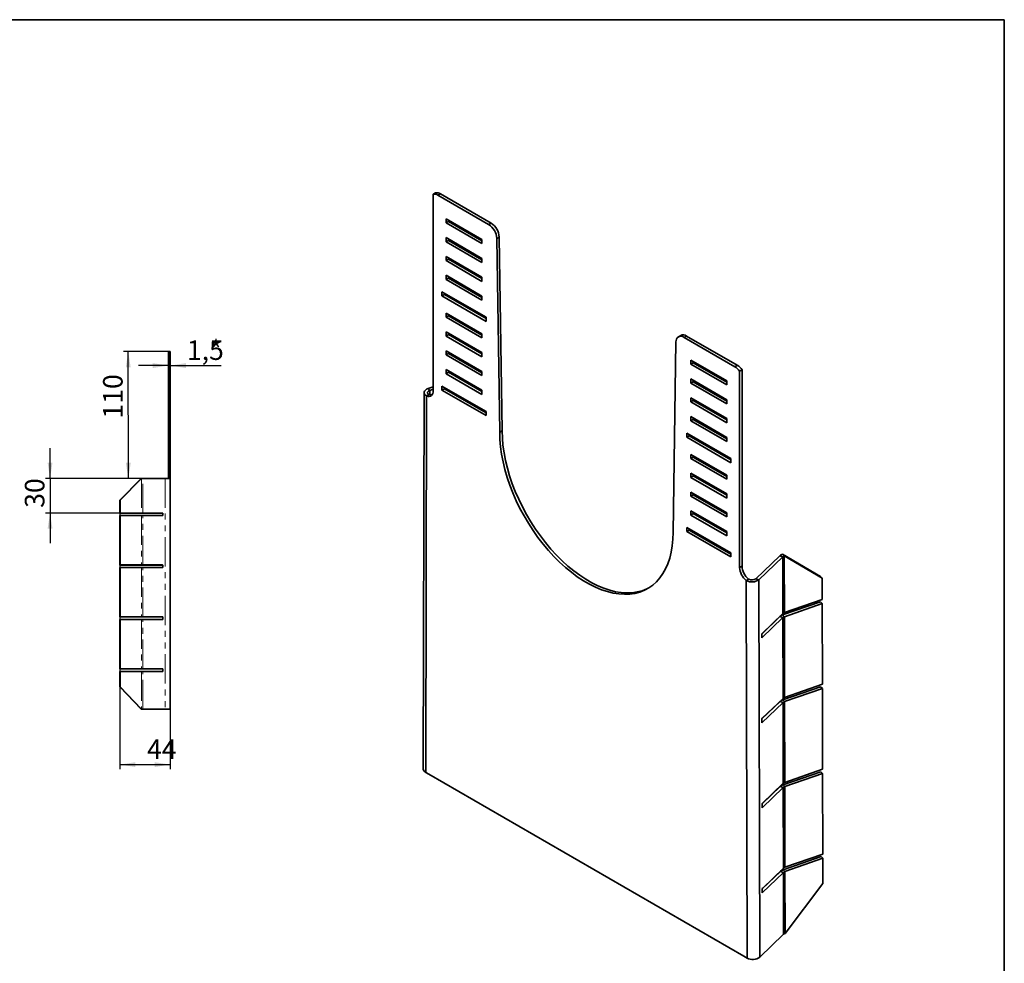
# Model space of a CAD drawing. Units: millimetres. Extents: x -80 to 761, y -74 to 370.
# Drawn here: x 202 to 415, y 87 to 291 of the extents above; entities that cross this region are included whole.
import ezdxf

# ---------------------------------------------------------------- set-up
doc = ezdxf.new("R2010")
doc.units = ezdxf.units.MM
doc.linetypes.add('PHANTOM', pattern=[12.7, 6.35, -1.27, 1.27, -1.27, 1.27, -1.27])
doc.layers.add('FORMAT', color=7, linetype='Continuous')
doc.styles.add('SLDTEXTSTYLE1', font='TXT', dxfattribs={"width": 0.7})
doc.dimstyles.new('SLDDIMSTYLE1', dxfattribs={"dimtxt": 3.877799, "dimasz": 3.393075, "dimexe": 0, "dimexo": 0.0625, "dimgap": 0.96945, "dimtad": 2, "dimdec": 0, "dimlfac": 4, "dimrnd": 1e-09, "dimzin": 12, "dimdsep": 46, "dimtxsty": 'SLDTEXTSTYLE1', "dimsah": 1, "dimcen": 0.09, "dimadec": 0, "dimazin": 3, "dimtfac": 1, "dimtdec": 1, "dimtofl": 0, "dimtmove": 0, "dimatfit": 3, "dimfxl": 0, "dimfrac": 2, "dimtolj": 1, "dimtzin": 12, "dimarcsym": 0})
doc.dimstyles.new('SLDDIMSTYLE6', dxfattribs={"dimtxt": 3.877799, "dimasz": 3.393075, "dimexe": 0, "dimexo": 0.0625, "dimgap": 0.96945, "dimtad": 2, "dimlfac": 4, "dimrnd": 1e-09, "dimzin": 12, "dimdsep": 46, "dimtxsty": 'SLDTEXTSTYLE1', "dimsah": 1, "dimcen": 0.09, "dimadec": 0, "dimazin": 3, "dimtfac": 1, "dimtdec": 1, "dimtmove": 0, "dimatfit": 0, "dimfxl": 0, "dimfrac": 2, "dimtolj": 1, "dimtzin": 12, "dimarcsym": 0})
doc.dimstyles.new('SLDDIMSTYLE7', dxfattribs={"dimtxt": 3.877799, "dimasz": 3.393075, "dimexe": 0, "dimexo": 0.0625, "dimgap": 0.96945, "dimtad": 2, "dimdec": 0, "dimlfac": 4, "dimrnd": 1e-09, "dimzin": 12, "dimdsep": 46, "dimtxsty": 'SLDTEXTSTYLE1', "dimsah": 1, "dimcen": 0.09, "dimadec": 0, "dimazin": 3, "dimtfac": 1, "dimtdec": 1, "dimtmove": 0, "dimatfit": 0, "dimfxl": 0, "dimfrac": 2, "dimtolj": 1, "dimtzin": 12, "dimarcsym": 0})

# ---------------------------------------------------------------- blocks, each defined once
blk = doc.blocks.new('_D_14')
at = {"layer": 'FORMAT'}
for p, q in [((223.33, 186.92), (223.33, 128.64)), ((234.25, 141.62), (234.25, 128.64)), ((223.33, 129.64), (234.25, 129.64))]:
    blk.add_line(p, q, dxfattribs=at)
for points in [[(223.33, 129.64), (226.72, 129.11), (226.72, 130.16)], [(234.25, 129.64), (230.85, 130.16), (230.85, 129.11)]]:
    blk.add_solid(points, dxfattribs=at)
at = {"layer": 'FORMAT', "insert": (229.23, 135.09), "char_height": 4.233, "attachment_point": 1, "style": 'SLDTEXTSTYLE1'}
blk.add_mtext('44', dxfattribs=at)
blk = doc.blocks.new('_D_15')
at = {"layer": 'FORMAT'}
for p, q in [((233.87, 219.12), (224.16, 219.12)), ((225.18, 191.62), (225.16, 219.12)), ((228.3, 191.62), (224.18, 191.62))]:
    blk.add_line(p, q, dxfattribs=at)
for points in [[(225.16, 219.12), (224.64, 215.72), (225.68, 215.73)], [(225.18, 191.62), (225.7, 195.02), (224.65, 195.01)]]:
    blk.add_solid(points, dxfattribs=at)
at = {"layer": 'FORMAT', "insert": (219.71, 204.59), "char_height": 4.233, "attachment_point": 1, "rotation": 90.0357, "style": 'SLDTEXTSTYLE1'}
blk.add_mtext('110', dxfattribs=at)
blk = doc.blocks.new('_D_16')
at = {"layer": 'FORMAT'}
for p, q in [((233.87, 216.08), (227.35, 216.08)), ((234.25, 216.08), (233.87, 216.08)), ((234.25, 216.08), (245.3, 216.08))]:
    blk.add_line(p, q, dxfattribs=at)
for points in [[(233.87, 216.08), (230.48, 216.6), (230.48, 215.55)], [(234.25, 216.08), (237.64, 215.55), (237.64, 216.6)]]:
    blk.add_solid(points, dxfattribs=at)
at = {"layer": 'FORMAT', "attachment_point": 1, "style": 'SLDTEXTSTYLE1'}
for s, insert, char_height in [('1,5', (237.86, 221.53), 4.233), ('*', (242.83, 221.53), 4.23)]:
    blk.add_mtext(s, dxfattribs=dict(at, insert=insert, char_height=char_height))
blk = doc.blocks.new('_D_17')
at = {"layer": 'FORMAT'}
for p, q in [((208.22, 191.62), (208.22, 198.15)), ((228.06, 191.62), (207.22, 191.62)), ((208.22, 191.62), (208.22, 184.13)), ((223.42, 184.13), (207.22, 184.13)), ((208.22, 184.13), (208.22, 177.6))]:
    blk.add_line(p, q, dxfattribs=at)
for points in [[(208.22, 191.62), (208.74, 195.02), (207.69, 195.02)], [(208.22, 184.13), (207.69, 180.73), (208.74, 180.73)]]:
    blk.add_solid(points, dxfattribs=at)
at = {"layer": 'FORMAT', "insert": (202.76, 185.26), "char_height": 4.233, "attachment_point": 1, "rotation": 90, "style": 'SLDTEXTSTYLE1'}
blk.add_mtext('30', dxfattribs=at)

msp = doc.modelspace()

# ---------------------------------------------------------------- linework, layer by layer
at = {"color": 7, "linetype": 'Continuous', "lineweight": 35}
for p, q in [((291.234428, 253.190396), (291.764758, 253.496549)), ((291.234428, 210.663214), (291.234428, 253.190396)), ((292.7951, 253.284335), (292.26477, 252.978182)), ((303.255512, 246.633362), (292.26477, 252.978182)), ((303.785842, 246.939515), (292.7951, 253.284335)), ((301.810711, 243.384724), (294.032537, 247.874968)), ((294.032537, 247.874968), (294.032537, 246.976773)), ((294.562867, 247.568815), (294.562867, 247.282926)), ((294.562867, 247.282926), (294.032537, 246.976773)), ((294.032537, 246.976773), (301.810711, 242.486529)), ((294.562867, 247.282926), (301.810711, 243.098835)), ((303.255512, 246.633362), (303.785842, 246.939515)), ((301.810711, 239.302019), (294.032537, 243.792264)), ((294.032537, 243.792264), (294.032537, 242.894069)), ((294.562867, 243.486111), (294.562867, 243.200222)), ((301.810711, 242.486529), (301.810711, 243.384724)), ((305.55334, 243.913435), (305.02301, 243.607282)), ((305.65219, 201.619833), (305.02301, 243.607282)), ((306.18252, 201.925986), (305.55334, 243.913435)), ((294.562867, 243.200222), (294.032537, 242.894069)), ((294.032537, 242.894069), (301.810711, 238.403825)), ((294.562867, 243.200222), (301.810711, 239.016131)), ((301.810711, 235.219315), (294.032537, 239.70956)), ((294.032537, 239.70956), (294.032537, 238.811365)), ((294.562867, 239.117518), (294.032537, 238.811365)), ((294.562867, 239.403407), (294.562867, 239.117518)), ((294.562867, 239.117518), (301.810711, 234.933427)), ((301.810711, 238.403825), (301.810711, 239.302019)), ((294.032537, 238.811365), (301.810711, 234.32112)), ((301.810711, 231.136611), (294.032537, 235.626856)), ((294.032537, 235.626856), (294.032537, 234.728661)), ((294.562867, 235.034814), (294.032537, 234.728661)), ((294.032537, 234.728661), (301.810711, 230.238416)), ((294.562867, 235.320703), (294.562867, 235.034814)), ((294.562867, 235.034814), (301.810711, 230.850723)), ((301.810711, 234.32112), (301.810711, 235.219315)), ((302.694595, 226.543652), (293.148653, 232.054407)), ((293.148653, 232.054407), (293.148653, 231.156212)), ((293.678983, 231.462365), (293.148653, 231.156212)), ((293.148653, 231.156212), (302.694595, 225.645457)), ((293.678983, 231.748254), (293.678983, 231.462365)), ((293.678983, 231.462365), (302.694595, 226.257763)), ((301.810711, 230.238416), (301.810711, 231.136611)), ((301.810711, 222.971203), (294.032537, 227.461448)), ((294.032537, 227.461448), (294.032537, 226.563253)), ((294.562867, 226.869406), (294.032537, 226.563253)), ((294.032537, 226.563253), (301.810711, 222.073008)), ((294.562867, 227.155295), (294.562867, 226.869406)), ((294.562867, 226.869406), (301.810711, 222.685314)), ((302.694595, 225.645457), (302.694595, 226.543652)), ((301.810711, 218.888499), (294.032537, 223.378744)), ((294.032537, 223.378744), (294.032537, 222.480549)), ((294.562867, 222.786702), (294.032537, 222.480549)), ((294.032537, 222.480549), (301.810711, 217.990304)), ((294.562867, 223.072591), (294.562867, 222.786702)), ((294.562867, 222.786702), (301.810711, 218.60261)), ((301.810711, 222.073008), (301.810711, 222.971203)), ((344.901176, 222.606357), (344.370846, 222.300204)), ((346.151075, 222.482587), (345.620745, 222.176434)), ((356.611487, 215.831613), (345.620745, 222.176434)), ((357.141817, 216.137766), (346.151075, 222.482587)), ((343.853247, 221.191063), (343.224067, 179.93005)), ((233.870652, 219.123277), (234.245652, 219.123277)), ((233.870652, 218.889002), (233.870652, 219.123277)), ((234.245652, 218.889002), (233.870652, 218.889002)), ((233.870652, 192.847939), (233.870652, 218.889002)), ((234.245652, 219.123277), (234.245652, 218.889002)), ((234.245652, 192.847939), (234.245652, 218.889002)), ((301.810711, 214.805795), (294.032537, 219.29604)), ((294.032537, 219.29604), (294.032537, 218.397845)), ((294.562867, 218.703998), (294.032537, 218.397845)), ((294.032537, 218.397845), (301.810711, 213.9076)), ((294.562867, 218.989887), (294.562867, 218.703998)), ((294.562867, 218.703998), (301.810711, 214.519906)), ((301.810711, 217.990304), (301.810711, 218.888499)), ((347.065545, 216.361469), (347.065545, 217.259664)), ((347.065545, 217.259664), (354.84372, 212.769419)), ((347.595875, 216.667622), (347.065545, 216.361469)), ((354.84372, 211.871224), (347.065545, 216.361469)), ((347.595875, 216.667622), (347.595875, 216.953511)), ((354.84372, 212.483531), (347.595875, 216.667622)), ((356.611487, 215.831613), (357.141817, 216.137766)), ((301.810711, 210.723091), (294.032537, 215.213336)), ((294.032537, 215.213336), (294.032537, 214.315141)), ((294.562867, 214.621294), (294.032537, 214.315141)), ((294.032537, 214.315141), (301.810711, 209.824896)), ((294.562867, 214.907183), (294.562867, 214.621294)), ((294.562867, 214.621294), (301.810711, 210.437202)), ((297.03992, 213.47721), (296.730377, 213.370017)), ((301.810711, 213.9076), (301.810711, 214.805795)), ((357.641829, 214.854219), (358.172159, 215.160372)), ((357.641829, 172.327037), (357.641829, 214.854219)), ((358.172159, 172.63319), (358.172159, 215.160372)), ((291.234428, 211.466803), (290.126022, 211.082969)), ((302.694595, 206.130132), (293.148653, 211.640887)), ((293.148653, 211.640887), (293.148653, 210.742692)), ((293.678983, 211.334734), (293.678983, 211.048845)), ((297.588192, 213.160699), (297.278649, 213.053506)), ((299.089574, 212.008081), (299.090193, 212.293613)), ((299.686803, 211.663308), (299.687422, 211.94884)), ((347.065545, 212.278765), (347.065545, 213.17696)), ((347.065545, 213.17696), (354.84372, 208.686715)), ((347.595875, 212.584918), (347.065545, 212.278765)), ((354.84372, 207.78852), (347.065545, 212.278765)), ((347.595875, 212.584918), (347.595875, 212.870807)), ((354.84372, 208.400826), (347.595875, 212.584918)), ((354.84372, 212.769419), (354.84372, 211.871224)), ((289.277339, 210.217342), (289.100563, 128.665312)), ((289.789898, 209.499194), (289.613122, 127.947162)), ((289.78813, 209.50022), (290.318461, 209.806373)), ((289.836641, 209.473997), (290.366971, 209.78015)), ((290.512299, 210.710361), (290.126022, 211.082969)), ((290.510196, 209.740175), (290.512299, 210.710361)), ((291.234428, 210.960429), (290.512299, 210.710361)), ((293.678983, 211.048845), (293.148653, 210.742692)), ((293.148653, 210.742692), (302.694595, 205.231937)), ((293.678983, 211.048845), (302.694595, 205.844243)), ((301.810711, 209.824896), (301.810711, 210.723091)), ((299.080735, 207.93048), (299.081354, 208.216011)), ((299.677965, 207.585707), (299.678584, 207.871238)), ((347.065545, 208.196061), (347.065545, 209.094256)), ((347.065545, 209.094256), (354.84372, 204.604011)), ((347.595875, 208.502214), (347.065545, 208.196061)), ((354.84372, 203.705816), (347.065545, 208.196061)), ((347.595875, 208.502214), (347.595875, 208.788103)), ((354.84372, 204.318122), (347.595875, 208.502214)), ((354.84372, 208.686715), (354.84372, 207.78852)), ((302.694595, 205.231937), (302.694595, 206.130132)), ((347.065545, 204.113357), (347.065545, 205.011552)), ((347.065545, 205.011552), (354.84372, 200.521307)), ((347.595875, 204.41951), (347.065545, 204.113357)), ((354.84372, 199.623112), (347.065545, 204.113357)), ((347.595875, 204.41951), (347.595875, 204.705399)), ((354.84372, 200.235418), (347.595875, 204.41951)), ((354.84372, 204.604011), (354.84372, 203.705816)), ((306.18252, 201.925986), (305.65219, 201.619833)), ((346.181662, 201.439103), (355.727603, 195.928348)), ((346.181662, 200.540908), (346.181662, 201.439103)), ((346.711992, 200.847061), (346.181662, 200.540908)), ((346.711992, 200.847061), (346.711992, 201.13295)), ((355.727603, 195.642459), (346.711992, 200.847061)), ((355.727603, 195.030153), (346.181662, 200.540908)), ((354.84372, 200.521307), (354.84372, 199.623112)), ((347.065545, 195.947949), (347.065545, 196.846144)), ((347.065545, 196.846144), (354.84372, 192.355899)), ((347.595875, 196.254102), (347.595875, 196.539991)), ((347.595875, 196.254102), (347.065545, 195.947949)), ((354.84372, 191.457704), (347.065545, 195.947949)), ((354.84372, 192.07001), (347.595875, 196.254102)), ((355.727603, 195.928348), (355.727603, 195.030153)), ((233.870652, 191.625623), (233.870652, 192.847939)), ((234.245652, 192.847939), (234.245652, 191.625623)), ((347.065545, 191.865245), (347.065545, 192.76344)), ((347.065545, 192.76344), (354.84372, 188.273195)), ((347.595875, 192.171398), (347.065545, 191.865245)), ((347.595875, 192.171398), (347.595875, 192.457287)), ((354.84372, 187.987306), (347.595875, 192.171398)), ((354.84372, 192.355899), (354.84372, 191.457704)), ((227.969622, 191.622713), (223.329825, 186.923693)), ((228.060343, 191.623622), (223.420546, 186.924602)), ((228.060343, 191.623622), (227.969622, 191.622713)), ((228.302265, 191.623622), (233.15897, 191.62665)), ((234.245652, 191.625623), (234.128062, 191.625623)), ((234.245652, 191.625623), (234.245652, 191.624529)), ((234.245652, 191.624529), (234.245652, 141.624526)), ((354.84372, 187.375), (347.065545, 191.865245)), ((347.065545, 187.782541), (347.065545, 188.680736)), ((347.065545, 188.680736), (354.84372, 184.190491)), ((347.595875, 188.088694), (347.065545, 187.782541)), ((354.84372, 183.292296), (347.065545, 187.782541)), ((347.595875, 188.088694), (347.595875, 188.374582)), ((354.84372, 183.904602), (347.595875, 188.088694)), ((354.84372, 188.273195), (354.84372, 187.375)), ((223.329825, 186.923693), (223.420546, 186.924602)), ((223.329825, 186.923693), (223.329825, 184.12665)), ((223.420546, 186.924602), (223.420546, 184.12756)), ((223.329825, 184.12665), (223.420546, 184.12756)), ((223.329825, 184.12665), (227.969622, 184.12665)), ((223.420546, 183.57665), (223.329825, 183.57574)), ((223.329825, 183.57574), (223.329825, 172.876685)), ((223.420546, 184.12756), (228.060343, 184.12756)), ((223.420546, 183.57665), (223.420546, 172.877594)), ((228.060343, 183.57665), (223.420546, 183.57665)), ((228.060343, 184.12756), (227.969622, 184.12665)), ((232.529931, 184.12756), (228.302265, 184.12756)), ((228.302265, 184.12756), (228.392985, 184.12665)), ((228.302265, 183.57665), (232.620652, 183.57665)), ((232.620652, 184.12665), (228.392985, 184.12665)), ((232.620652, 184.12665), (232.529931, 184.12756)), ((232.620652, 184.12665), (232.620652, 183.57665)), ((347.065545, 183.699837), (347.065545, 184.598031)), ((347.065545, 184.598031), (354.84372, 180.107787)), ((347.595875, 184.00599), (347.065545, 183.699837)), ((354.84372, 179.209592), (347.065545, 183.699837)), ((347.595875, 184.00599), (347.595875, 184.291878)), ((354.84372, 179.821898), (347.595875, 184.00599)), ((354.84372, 184.190491), (354.84372, 183.292296)), ((346.181662, 181.025582), (355.727603, 175.514828)), ((346.181662, 180.127388), (346.181662, 181.025582)), ((346.711992, 180.433541), (346.181662, 180.127388)), ((355.727603, 174.616633), (346.181662, 180.127388)), ((346.711992, 180.433541), (346.711992, 180.719429)), ((355.727603, 175.228939), (346.711992, 180.433541)), ((354.84372, 180.107787), (354.84372, 179.209592)), ((355.727603, 175.514828), (355.727603, 174.616633)), ((366.935622, 175.208554), (375.149911, 170.368598)), ((367.321899, 174.838917), (366.935622, 175.208554)), ((223.329825, 172.876685), (223.420546, 172.877594)), ((223.329825, 172.876685), (227.969622, 172.876685)), ((223.420546, 172.877594), (228.060343, 172.877594)), ((228.060343, 172.877594), (227.969622, 172.876685)), ((232.529931, 172.877594), (228.302265, 172.877594)), ((228.302265, 172.877594), (228.392985, 172.876685)), ((232.620652, 172.876685), (228.392985, 172.876685)), ((232.620652, 172.876685), (232.529931, 172.877594)), ((232.620652, 172.876685), (232.620652, 172.326685)), ((366.336896, 174.862917), (361.18096, 169.914211)), ((366.979769, 174.64141), (361.823834, 169.692703)), ((366.979769, 174.64141), (366.336896, 174.862917)), ((366.979769, 174.64141), (367.006272, 162.384427)), ((367.348401, 162.581934), (367.321899, 174.838917)), ((375.536188, 169.998961), (367.321899, 174.838917)), ((223.420546, 172.326685), (223.329825, 172.325776)), ((223.329825, 172.325776), (223.329825, 161.62672)), ((223.420546, 172.326685), (223.420546, 161.62763)), ((228.060343, 172.326685), (223.420546, 172.326685)), ((228.302265, 172.326685), (232.620652, 172.326685)), ((357.641829, 172.327037), (358.172159, 172.63319)), ((359.039616, 169.52397), (359.569946, 169.830123)), ((359.263135, 87.739065), (359.086358, 169.4952)), ((359.618461, 169.800335), (359.08813, 169.494181)), ((361.18096, 169.914211), (361.823834, 169.692703)), ((362.000611, 87.936571), (361.823834, 169.692703)), ((375.149911, 170.368598), (375.536188, 169.998961)), ((375.536188, 169.998961), (375.546077, 165.425452)), ((366.964082, 162.046202), (375.161748, 164.894285)), ((367.348401, 162.581934), (375.546077, 165.425452)), ((367.350359, 161.676564), (375.548024, 164.524648)), ((375.548024, 164.524648), (375.161748, 164.894285)), ((375.548024, 164.524648), (375.585851, 147.03038)), ((367.006272, 162.384427), (362.518141, 158.072367)), ((223.329825, 161.62672), (223.420546, 161.62763)), ((223.329825, 161.62672), (227.969622, 161.62672)), ((223.420546, 161.076722), (223.329825, 161.075809)), ((223.329825, 161.075809), (223.329825, 150.376756)), ((223.420546, 161.62763), (228.060343, 161.62763)), ((223.420546, 161.076722), (223.420546, 150.377665)), ((228.060343, 161.076722), (223.420546, 161.076722)), ((228.060343, 161.62763), (227.969622, 161.62672)), ((232.529931, 161.62763), (228.302265, 161.62763)), ((228.302265, 161.62763), (228.392985, 161.62672)), ((228.302265, 161.076722), (232.620652, 161.076722)), ((232.620652, 161.62672), (228.392985, 161.62672)), ((232.620652, 161.62672), (232.529931, 161.62763)), ((232.620652, 161.62672), (232.620652, 161.076722)), ((362.42197, 157.915815), (366.365356, 161.700575)), ((362.423779, 157.079031), (367.00823, 161.479068)), ((366.365356, 161.700575), (367.00823, 161.479068)), ((367.350359, 161.676564), (366.964082, 162.046202)), ((367.00823, 161.479068), (367.046047, 143.989355)), ((367.388176, 144.186862), (367.350359, 161.676564)), ((362.518141, 158.072367), (362.421835, 157.978348)), ((362.423779, 157.079031), (362.421835, 157.978348)), ((223.329825, 150.376756), (223.420546, 150.377665)), ((223.329825, 150.376756), (227.969622, 150.376756)), ((223.420546, 149.826755), (223.329825, 149.825846)), ((223.329825, 149.825846), (223.329825, 146.488697)), ((223.420546, 150.377665), (228.060343, 150.377665)), ((223.420546, 149.826755), (223.420546, 146.489606)), ((228.060343, 149.826755), (223.420546, 149.826755)), ((228.060343, 150.377665), (227.969622, 150.376756)), ((232.529931, 150.377665), (228.302265, 150.377665)), ((228.302265, 150.377665), (228.392985, 150.376756)), ((228.302265, 149.826755), (232.620652, 149.826755)), ((232.620652, 150.376756), (228.392985, 150.376756)), ((232.620652, 150.376756), (232.529931, 150.377665)), ((232.620652, 150.376756), (232.620652, 149.826755)), ((223.329825, 146.488697), (223.420546, 146.489606)), ((223.329825, 146.488697), (227.969622, 141.622712)), ((223.420546, 146.489606), (228.060343, 141.623624)), ((367.003857, 143.65113), (375.201522, 146.499213)), ((367.388176, 144.186862), (375.585851, 147.03038)), ((367.390134, 143.281492), (375.587799, 146.129575)), ((375.587799, 146.129575), (375.201522, 146.499213)), ((375.587799, 146.129575), (375.625626, 128.635308)), ((362.461744, 139.520743), (366.40513, 143.305503)), ((362.463554, 138.683958), (367.048004, 143.083996)), ((367.046047, 143.989355), (362.557916, 139.677295)), ((366.40513, 143.305503), (367.048004, 143.083996)), ((367.390134, 143.281492), (367.003857, 143.65113)), ((367.048004, 143.083996), (367.085821, 125.594283)), ((367.427951, 125.79179), (367.390134, 143.281492)), ((228.060343, 141.623624), (227.969622, 141.622712)), ((233.15897, 141.626649), (228.302265, 141.623624)), ((233.249691, 141.62574), (228.392985, 141.622712)), ((233.870652, 141.624526), (233.870652, 141.623278)), ((233.870652, 141.623278), (234.245652, 141.623278)), ((234.245652, 141.624526), (234.245652, 141.623278)), ((362.557916, 139.677295), (362.461609, 139.583276)), ((362.463554, 138.683958), (362.461609, 139.583276)), ((367.043631, 125.256058), (375.241297, 128.104141)), ((367.427951, 125.79179), (375.625626, 128.635308)), ((375.627574, 127.734503), (375.241297, 128.104141)), ((289.613122, 127.947162), (290.320226, 127.536918)), ((290.320226, 127.536918), (358.556031, 88.145226)), ((367.429908, 124.88642), (375.627574, 127.734503)), ((375.627574, 127.734503), (375.665401, 110.240236)), ((362.501519, 121.125671), (366.444905, 124.910431)), ((362.503328, 120.288886), (367.087779, 124.688924)), ((367.085821, 125.594283), (362.597691, 121.282223)), ((366.444905, 124.910431), (367.087779, 124.688924)), ((367.429908, 124.88642), (367.043631, 125.256058)), ((367.087779, 124.688924), (367.125596, 107.19921)), ((367.467725, 107.396717), (367.429908, 124.88642)), ((362.597691, 121.282223), (362.501384, 121.188203)), ((362.503328, 120.288886), (362.501384, 121.188203)), ((367.083406, 106.860985), (375.281071, 109.709069)), ((367.467725, 107.396717), (375.665401, 110.240236)), ((367.469683, 106.491348), (375.667348, 109.339431)), ((375.667348, 109.339431), (375.281071, 109.709069)), ((375.667348, 109.339431), (375.679147, 103.882783)), ((367.125596, 107.19921), (362.637465, 102.88715)), ((367.469683, 106.491348), (367.083406, 106.860985)), ((362.541294, 102.730598), (366.48468, 106.515359)), ((362.543103, 101.893814), (367.127554, 106.293851)), ((366.48468, 106.515359), (367.127554, 106.293851)), ((367.127554, 106.293851), (367.156546, 92.885277)), ((367.498675, 93.082784), (367.469683, 106.491348)), ((362.637465, 102.88715), (362.541159, 102.793131)), ((362.543103, 101.893814), (362.541159, 102.793131)), ((367.498675, 93.082784), (375.679147, 103.882783)), ((362.000611, 87.936571), (367.156546, 92.885277)), ((359.263135, 87.739065), (358.556031, 88.145226))]:
    msp.add_line(p, q, dxfattribs=at)
at = {"color": 8, "linetype": 'PHANTOM', "lineweight": 18}
for p, q in [((233.870652, 192.847939), (234.245652, 192.847939)), ((228.060343, 191.623622), (228.060343, 184.12756)), ((228.302265, 184.12756), (228.302265, 191.623622)), ((233.15897, 191.62665), (233.15897, 141.626649)), ((228.060343, 183.57665), (228.060343, 172.877594)), ((228.302265, 172.877594), (228.302265, 183.576562)), ((228.060343, 172.326685), (228.060343, 161.62763)), ((228.302265, 161.62763), (228.302265, 172.326597)), ((228.060343, 161.076722), (228.060343, 150.377665)), ((228.302265, 150.377665), (228.302265, 161.076632)), ((228.060343, 149.826755), (228.060343, 141.623624)), ((228.302265, 141.623624), (228.302265, 149.826669)), ((228.302265, 141.623624), (228.392985, 141.622712)), ((233.249691, 141.62574), (233.15897, 141.626649)), ((233.870652, 141.624526), (234.245652, 141.624526))]:
    msp.add_line(p, q, dxfattribs=at)
at = {"color": 7, "linetype": 'Continuous', "lineweight": 35, "flags": 128}
for points in [[(290.126022, 211.082969), (289.811912, 210.94396), (289.560006, 210.767568), (289.383198, 210.562822), (289.290535, 210.3402), (289.286761, 210.111096), (289.372069, 209.887236), (289.542092, 209.680076), (289.78813, 209.50022)], [(291.234428, 210.663214), (291.208947, 210.332577), (291.133239, 210.040891), (291.009487, 209.796564), (290.841259, 209.606641), (290.633403, 209.476597), (290.391912, 209.41018), (290.123748, 209.409304), (289.836641, 209.473997)], [(290.512299, 210.710361), (290.332904, 210.63098), (290.189008, 210.530261), (290.087966, 210.413352), (290.034944, 210.286229), (290.032652, 210.155391), (290.081208, 210.027525), (290.178129, 209.909169), (290.318461, 209.806373)], [(343.224067, 179.93005), (343.178305, 178.443219), (343.041244, 177.016467), (342.813549, 175.656744), (342.496332, 174.370676), (342.091136, 173.164528), (341.599937, 172.044176), (341.025128, 171.015079), (340.369508, 170.08225), (339.636272, 169.250233), (338.828992, 168.523083), (337.951602, 167.904341), (337.008375, 167.397023), (336.003907, 167.003599), (334.943092, 166.725987), (333.831098, 166.565539), (332.673342, 166.523037), (331.475465, 166.598688), (330.243303, 166.792123), (328.982858, 167.1024), (327.700272, 167.528007), (326.401794, 168.066871), (325.093748, 168.716367), (323.782509, 169.473329), (322.474463, 170.334071), (321.175984, 171.294399), (319.893398, 172.349634), (318.632954, 173.494635), (317.400792, 174.723824), (316.202915, 176.031212), (315.045159, 177.410431), (313.933165, 178.85476), (312.87235, 180.357163), (311.867882, 181.91032), (310.924655, 183.506665), (310.047264, 185.13842), (309.239985, 186.797636), (308.506749, 188.476229), (307.851129, 190.166021), (307.276319, 191.858779), (306.78512, 193.546257), (306.379925, 195.220234), (306.062707, 196.872554), (305.835013, 198.495166), (305.697951, 200.080167), (305.65219, 201.619833)], [(337.983232, 167.923997), (337.538705, 167.703176), (336.534237, 167.309752), (335.473422, 167.03214), (334.361428, 166.871692), (333.203672, 166.82919), (332.005795, 166.904841), (330.773633, 167.098276), (329.513188, 167.408553), (328.230602, 167.83416), (326.932124, 168.373024), (325.624078, 169.02252), (324.312839, 169.779482), (323.004793, 170.640224), (321.706314, 171.600552), (320.423729, 172.655787), (319.163284, 173.800788), (317.931122, 175.029977), (316.733245, 176.337365), (315.575489, 177.716584), (314.463495, 179.160913), (313.40268, 180.663316), (312.398212, 182.216473), (311.454985, 183.812818), (310.577594, 185.444573), (309.770315, 187.103789), (309.037079, 188.782382), (308.381459, 190.472174), (307.806649, 192.164932), (307.31545, 193.852411), (306.910255, 195.526387), (306.593038, 197.178707), (306.365343, 198.801319), (306.228281, 200.38632), (306.18252, 201.925986)]]:
    msp.add_lwpolyline(points, dxfattribs=at)
at = {"color": 7, "linetype": 'Continuous', "lineweight": 35}
for centre, radius, start, end in [((291.484298, 251.796201), 1.41641, 56.56291298, 100.16079539), ((292.014628, 252.102354), 1.41641, 56.56291298, 100.16079539), ((301.177302, 243.390277), 3.851825, 3.22965365, 57.34773809), ((301.707632, 243.69643), 3.851825, 3.22965365, 57.34773809), ((344.930313, 221.336988), 1.086906, 50.56322412, 187.71565612), ((345.421392, 221.486817), 1.234501, 53.7666912, 114.92285037), ((354.839111, 212.931446), 3.398865, 34.45163094, 58.56969176), ((355.369441, 213.237599), 3.398865, 34.45163094, 58.56969176), ((290.238355, 210.275141), 0.896218, 239.97433758, 243.36967761), ((290.768685, 210.581295), 0.896218, 239.97433758, 243.36967761), ((290.775814, 210.896242), 1.188619, 249.88138043, 278.58672586), ((228.181304, 388.097126), 196.47354, 269.96472529, 270.03527471), ((233.475421, 75.289281), 116.337799, 89.62066297, 90.15585071), ((228.181303, 528.834644), 344.708059, 269.96481524, 270.03518476), ((228.181304, 379.850825), 195.723302, 269.96459007, 270.03540993), ((367.438703, 173.645711), 1.641819, 107.84342876, 132.15119471), ((228.181303, 517.584679), 344.708059, 269.96481524, 270.03518476), ((228.181304, 381.350636), 208.473077, 269.96675567, 270.03324433), ((367.609374, 173.945863), 0.938182, 107.84342876, 132.15119471), ((361.552357, 172.527027), 3.915638, 182.92764046, 230.07984712), ((362.082687, 172.83318), 3.915638, 182.92764046, 230.07984712), ((359.581537, 170.352069), 0.98966, 236.79864381, 239.9767178), ((360.299973, 171.743294), 2.554814, 241.68378729, 306.61725078), ((360.111867, 170.658222), 0.98966, 236.79864381, 239.9767178), ((360.310155, 171.086067), 1.459983, 241.72077664, 306.61600906), ((367.635876, 161.688881), 0.938182, 107.84342876, 132.15119471), ((228.181303, 506.334713), 344.708059, 269.96481524, 270.03518476), ((228.181304, 357.350895), 195.723302, 269.96459007, 270.03540993), ((228.181303, 491.902643), 341.525952, 269.96448742, 270.03551258), ((228.181304, 337.959498), 187.581871, 269.96305321, 270.03694679), ((367.675651, 143.293808), 0.938182, 107.84342876, 132.15119471), ((228.181303, 489.699995), 348.077348, 269.96515582, 270.03484418), ((228.181304, 329.205457), 187.581871, 269.96305321, 270.03694679), ((233.476027, 25.822441), 115.804642, 89.61921602, 90.15686819), ((233.430897, 75.525589), 66.100399, 89.61881815, 90.15706963), ((289.959233, 128.736176), 0.86159, 184.71778298, 246.31470517), ((367.715425, 124.898736), 0.938182, 107.84342876, 132.1511947), ((367.7552, 106.503664), 0.938182, 107.84342876, 132.15119471), ((367.78615, 92.189731), 0.938182, 107.84342876, 132.15119471), ((360.476815, 89.986948), 2.554604, 241.63444809, 306.61893141)]:
    msp.add_arc(centre, radius, start, end, dxfattribs=at)
for points in [[(289.789898, 209.499194), (289.789308, 209.499535), (289.788719, 209.499877), (289.78813, 209.50022)], [(290.318461, 209.806373), (290.319049, 209.80603), (290.319638, 209.805688), (290.320228, 209.805348)], [(228.060343, 183.57665), (228.139372, 183.576542), (228.223235, 183.576484), (228.302264, 183.576475)], [(228.060343, 172.326685), (228.139372, 172.326578), (228.223235, 172.326519), (228.302264, 172.32651)], [(359.08813, 169.494181), (359.087539, 169.494519), (359.086948, 169.494859), (359.086358, 169.4952)], [(359.616688, 169.801353), (359.617278, 169.801012), (359.617869, 169.800673), (359.618461, 169.800335)], [(228.060343, 161.07672), (228.139372, 161.076613), (228.223235, 161.076555), (228.302264, 161.076546)], [(366.365356, 161.700575), (366.512178, 161.841493), (366.719729, 161.961306), (366.964082, 162.046202)], [(367.00823, 161.479068), (367.092128, 161.559591), (367.210729, 161.628054), (367.350359, 161.676564)], [(228.060343, 149.826755), (228.139372, 149.826648), (228.223235, 149.82659), (228.302264, 149.826581)], [(366.40513, 143.305503), (366.551953, 143.446421), (366.759504, 143.566234), (367.003857, 143.65113)], [(367.048004, 143.083996), (367.131903, 143.164519), (367.250503, 143.232982), (367.390134, 143.281492)], [(366.444905, 124.910431), (366.591727, 125.051349), (366.799278, 125.171162), (367.043631, 125.256058)], [(367.087779, 124.688924), (367.171677, 124.769446), (367.290278, 124.837909), (367.429908, 124.88642)], [(366.48468, 106.515359), (366.631502, 106.656276), (366.839053, 106.776089), (367.083406, 106.860985)], [(367.127554, 106.293851), (367.211452, 106.374374), (367.330053, 106.442837), (367.469683, 106.491348)]]:
    msp.add_open_spline(points, degree=3, dxfattribs=at)
at = {"layer": 'FORMAT', "color": 7, "lineweight": 35}
for p, q in [((20, 291), (415, 291)), ((415, 291), (415, 5))]:
    msp.add_line(p, q, dxfattribs=at)

# ---------------------------------------------------------------- dimensions: what is measured, and where the dimension line sits
at = {"layer": 'FORMAT'}
dim = msp.add_linear_dim(base=(233.870652, 216.075947), p1=(234.245652, 219.123277), p2=(233.870652, 219.123277), text='<>*', dimstyle='SLDDIMSTYLE6', dxfattribs=at)
dim.commit()
dim.dimension.update_dxf_attribs({"geometry": '_D_16', "text_midpoint": (241.58352, 216.075947), "dimtype": 160})
for base, p1, p2, angle, dimstyle, picture, middle in [((225.159422, 219.117847), (228.302265, 191.623623), (233.870652, 219.123277), 270.03571349, 'SLDDIMSTYLE1', '_D_15', (225.16667, 207.489645)), ((208.215653, 184.127559), (228.060343, 191.623623), (223.420546, 184.127559), 90, 'SLDDIMSTYLE7', '_D_17', (208.215653, 187.601123))]:
    dim = msp.add_linear_dim(base=base, p1=p1, p2=p2, angle=angle, dimstyle=dimstyle, dxfattribs=at)
    dim.commit()
    dim.dimension.update_dxf_attribs({"geometry": picture, "text_midpoint": middle, "dimtype": 160})
dim = msp.add_linear_dim(base=(234.245652, 129.635445), p1=(223.329825, 186.923693), p2=(234.245652, 141.624527), dimstyle='SLDDIMSTYLE1', dxfattribs=at)
dim.commit()
dim.dimension.update_dxf_attribs({"geometry": '_D_14', "text_midpoint": (231.709086, 129.635445), "dimtype": 160})

doc.saveas('drawing.dxf')
